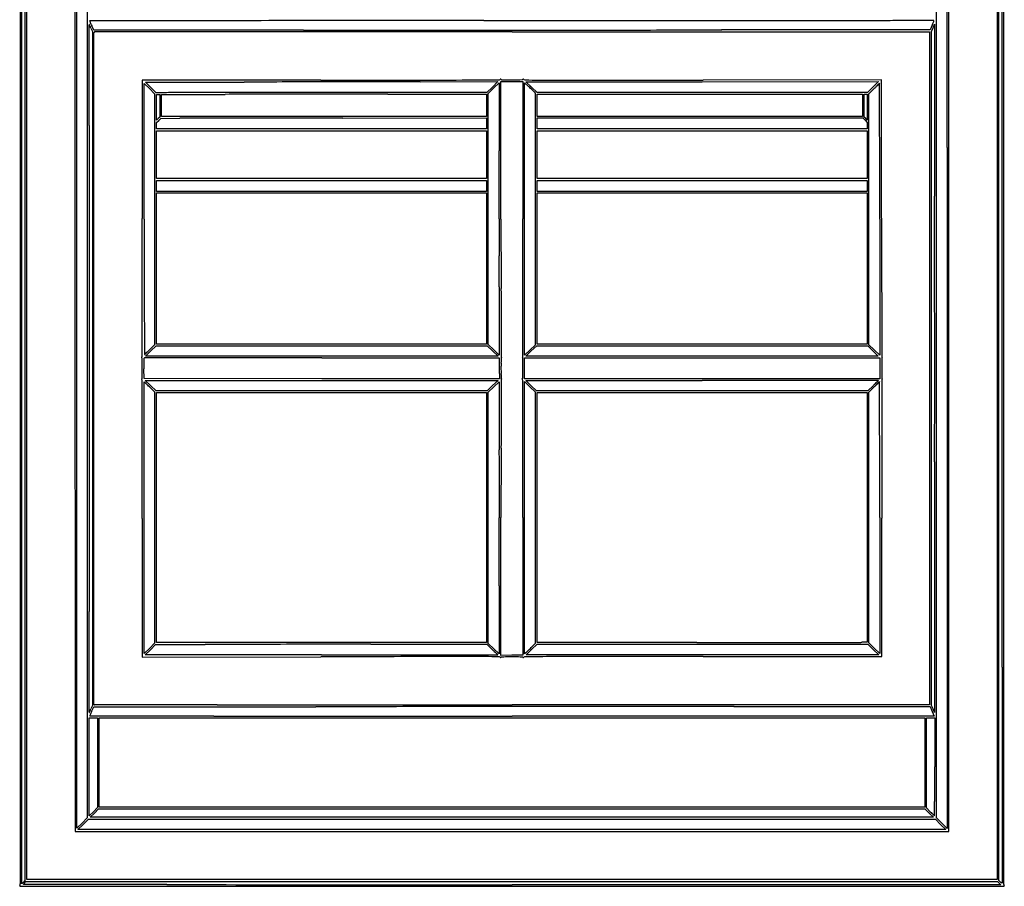
# Model space of a CAD drawing. Units: inches. Extents: x 19990 to 103843, y -28851 to 56239.
# Drawn here: x 90730 to 93198, y 22230 to 24402 of the extents above; entities that cross this region are included whole.
import ezdxf

# ---------------------------------------------------------------- set-up
doc = ezdxf.new("R2010")
doc.units = ezdxf.units.IN
doc.header["$MEASUREMENT"] = 0
doc.layers.add('freecads.com', color=7, linetype='Continuous')

msp = doc.modelspace()

# ---------------------------------------------------------------- linework, layer by layer
at = {"layer": 'freecads.com'}
for p, q in [((90731.5, 25927.9), (90731.4, 24081.9)), ((90735.4, 24081.6), (90735.4, 25926.5)), ((90743.4, 25918.7), (90743.4, 24081.6)), ((90748.4, 24082.1), (90748.4, 25917.1)), ((93179.4, 25917.1), (93179.4, 24082.1)), ((93184.4, 24082), (93184.4, 25919.5)), ((93196.3, 24082.1), (93196.3, 25929.7)), ((90868.4, 25796.1), (90868.6, 24081.8)), ((90873.4, 24082.1), (90873.4, 25788.5)), ((93058.4, 24082.1), (93058.4, 25797.1)), ((90899.4, 25762.6), (90899.4, 24082.1)), ((93027.4, 24082.2), (93027.4, 25762.4)), ((90904.5, 24137), (90904.6, 24389.9)), ((90908.8, 24381.3), (90912.4, 24373)), ((90915.7, 24376.1), (90910.8, 24387.2)), ((93016.7, 24388.5), (93012, 24377.4)), ((93015.4, 24373), (93019.1, 24382.2)), ((93019.1, 24382.2), (93022.9, 24391.3)), ((93022.9, 24391.3), (93023.1, 23960.3)), ((90912.4, 24373), (90912.4, 23528.1)), ((91441.3, 24376.1), (90915.7, 24376.1)), ((90916.4, 23527.9), (90916.4, 24369.7)), ((91964.1, 24372.1), (93010.4, 24372.1)), ((93012, 24377.4), (92489.4, 24376.7)), ((93010.4, 24372.1), (93010.4, 23528.7)), ((93015.4, 23528.3), (93015.4, 24373)), ((91484.7, 24251.1), (91037.4, 24251.1)), ((91037.4, 24251.1), (91037.4, 23904.3)), ((91042.4, 23902.8), (91042.4, 24242.5)), ((91042.4, 24242.5), (91055.4, 24229.6)), ((91045.3, 24245.6), (91292.6, 24246.1)), ((91058.8, 24232.2), (91045.3, 24245.6)), ((91072.4, 24218.7), (91058.8, 24232.2)), ((91734.3, 24246.8), (91928.7, 24247.1)), ((91914.8, 24233.6), (91900.9, 24220.2)), ((91904.4, 24217.8), (91918.1, 24231.2)), ((91928.7, 24247.1), (91914.8, 24233.6)), ((91918.1, 24231.2), (91931.9, 24244.5)), ((91931.9, 24244.5), (91932.1, 24073.8)), ((91936.4, 23902.3), (91936.4, 24247.1)), ((91936.4, 24247.1), (91963.9, 24247.1)), ((91963.9, 24247.1), (91991.4, 24247.1)), ((91991.4, 24247.1), (91991.4, 23903)), ((91995.4, 23903.1), (91995.4, 24244.3)), ((91995.4, 24244.3), (92006.1, 24234.3)), ((92012.9, 24233.6), (91998.9, 24247)), ((91998.9, 24247), (92440.5, 24247)), ((92026.9, 24220.2), (92012.9, 24233.6)), ((92440.5, 24247), (92882.1, 24247.1)), ((92889.9, 24251.6), (92443.2, 24251.2)), ((92868.4, 24233.6), (92854.8, 24220.1)), ((92882.1, 24247.1), (92868.4, 24233.6)), ((92890.1, 23904.7), (92889.9, 24251.6)), ((91055.4, 24229.6), (91068.4, 24216.6)), ((91068.4, 24216.6), (91068.4, 23902)), ((91098, 24219.4), (91072.4, 24218.7)), ((91073.4, 24182.9), (91073.4, 24215.1)), ((91073.4, 24215.1), (91077.4, 24215.1)), ((91077.4, 24215.1), (91081.4, 24215.1)), ((91081.4, 24215.1), (91081.4, 24186.8)), ((91085.4, 24215.1), (91245.1, 24215.3)), ((91085.4, 24187.6), (91085.4, 24215.1)), ((91900.9, 24220.2), (91512.3, 24220.1)), ((91652.6, 24215.8), (91900.4, 24216.1)), ((91900.4, 24216.1), (91900.4, 24188.1)), ((91904.4, 23903), (91904.4, 24217.8)), ((92019.6, 24221.4), (92022.4, 24218.5)), ((92022.4, 24218.5), (92022.1, 23902.6)), ((92440.8, 24220.1), (92026.9, 24220.2)), ((92027.4, 24188.1), (92027.4, 24216.1)), ((92027.4, 24216.1), (92434.9, 24216.1)), ((92434.9, 24216.1), (92842.4, 24216.1)), ((92854.8, 24220.1), (92440.8, 24220.1)), ((92842.4, 24216.1), (92842.4, 24188.1)), ((92846.4, 24187.3), (92846.4, 24216.1)), ((92846.4, 24216.1), (92850.4, 24216.1)), ((92850.4, 24216.1), (92854.4, 24216.1)), ((92854.4, 24216.1), (92854.4, 24183.4)), ((92858.4, 24216.5), (92871.6, 24229.8)), ((92858.4, 23902.1), (92858.4, 24216.5)), ((91073.4, 24150.7), (91073.4, 24182.9)), ((91081.4, 24186.8), (91081.4, 24158.5)), ((91085.4, 24160.1), (91085.4, 24187.6)), ((91900.4, 24188.1), (91900.4, 24160.1)), ((92027.4, 24160.1), (92027.4, 24188.1)), ((92842.4, 24188.1), (92842.4, 24160.1)), ((92846.4, 24158.5), (92846.4, 24187.3)), ((92854.4, 24183.4), (92854.4, 24150.7)), ((91081.4, 24158.5), (91077.4, 24154.6)), ((91492.9, 24160.1), (91085.4, 24160.1)), ((91900.4, 24160.1), (91492.9, 24160.1)), ((92434.9, 24160.1), (92027.4, 24160.1)), ((92842.4, 24160.1), (92434.9, 24160.1)), ((92850.4, 24154.6), (92846.4, 24158.5)), ((91077.4, 24154.6), (91073.4, 24150.7)), ((91073.4, 24144.6), (91078.7, 24149.8)), ((91073.4, 24136.9), (91073.4, 24144.6)), ((91073.4, 24129.1), (91073.4, 24136.9)), ((91078.7, 24149.8), (91083.9, 24155)), ((91083.9, 24155), (91131.4, 24155.3)), ((91539.6, 24155.8), (91900.4, 24156.1)), ((91900.4, 24156.1), (91900.4, 24142.6)), ((91900.4, 24142.6), (91900.4, 24129.1)), ((92027.4, 24142.6), (92027.4, 24156.1)), ((92027.4, 24156.1), (92435.2, 24156.1)), ((92027.4, 24129.1), (92027.4, 24142.6)), ((92435.2, 24156.1), (92843, 24156.1)), ((92843, 24156.1), (92848.7, 24150.3)), ((92848.7, 24150.3), (92854.4, 24144.5)), ((92854.4, 24150.7), (92850.4, 24154.6)), ((92854.4, 24144.5), (92854.4, 24136.8)), ((92854.4, 24136.8), (92854.4, 24129.1)), ((91486.9, 24129.1), (91073.4, 24129.1)), ((91073.4, 24064.1), (91073.4, 24124.1)), ((91073.4, 24124.1), (91486.9, 24124.1)), ((91900.4, 24129.1), (91486.9, 24129.1)), ((91486.9, 24124.1), (91900.4, 24124.1)), ((91900.4, 24124.1), (91900.4, 24064.1)), ((92440.9, 24129.1), (92027.4, 24129.1)), ((92027.4, 24064.1), (92027.4, 24124.1)), ((92027.4, 24124.1), (92440.9, 24124.1)), ((92854.4, 24129.1), (92440.9, 24129.1)), ((92440.9, 24124.1), (92854.4, 24124.1)), ((92854.4, 24124.1), (92854.4, 24064.1)), ((90731.4, 24081.9), (90731.3, 22236)), ((90735.4, 22236.7), (90735.4, 24081.6)), ((90743.4, 24081.6), (90743.4, 22244.5)), ((90748.4, 22247.1), (90748.4, 24082.1)), ((90868.6, 24081.8), (90868.9, 22367.6)), ((90873.4, 22375.6), (90873.4, 24082.1)), ((90899.4, 24082.1), (90899.4, 22401.5)), ((91073.4, 24004.1), (91073.4, 24064.1)), ((91900.4, 24064.1), (91900.4, 24004.1)), ((92027.4, 24004.1), (92027.4, 24064.1)), ((92854.4, 24064.1), (92854.4, 24004.1)), ((93027.4, 22402), (93027.4, 24082.2)), ((93054.4, 24081.8), (93054.3, 22374.6)), ((93058.4, 22367.1), (93058.4, 24082.1)), ((93179.4, 24082.1), (93179.4, 22247.1)), ((93184.4, 22244.5), (93184.4, 24082)), ((93196.3, 22234.4), (93196.3, 24082.1)), ((91486.9, 24004.1), (91073.4, 24004.1)), ((91073.4, 23985.6), (91073.4, 23999.1)), ((91073.4, 23999.1), (91486.9, 23999.1)), ((91073.4, 23972.1), (91073.4, 23985.6)), ((91900.4, 24004.1), (91486.9, 24004.1)), ((91486.9, 23999.1), (91900.4, 23999.1)), ((91900.4, 23999.1), (91900.4, 23985.6)), ((91900.4, 23985.6), (91900.4, 23972.1)), ((92440.9, 24004.1), (92027.4, 24004.1)), ((92027.4, 23985.6), (92027.4, 23999.1)), ((92027.4, 23999.1), (92440.9, 23999.1)), ((92027.4, 23972.1), (92027.4, 23985.6)), ((92854.4, 24004.1), (92440.9, 24004.1)), ((92440.9, 23999.1), (92854.4, 23999.1)), ((92854.4, 23999.1), (92854.4, 23985.6)), ((92854.4, 23985.6), (92854.4, 23972.1)), ((91486.9, 23972.1), (91073.4, 23972.1)), ((91073.4, 23778.6), (91073.4, 23968.1)), ((91073.4, 23968.1), (91486.9, 23968.1)), ((91900.4, 23972.1), (91486.9, 23972.1)), ((91486.9, 23968.1), (91900.4, 23968.1)), ((91900.4, 23968.1), (91900.4, 23778.6)), ((92440.9, 23972.1), (92027.4, 23972.1)), ((92027.4, 23778.6), (92027.4, 23968.1)), ((92027.4, 23968.1), (92440.9, 23968.1)), ((92854.4, 23972.1), (92440.9, 23972.1)), ((92440.9, 23968.1), (92854.4, 23968.1)), ((92854.4, 23968.1), (92854.4, 23778.6)), ((91068.4, 23902), (91068.4, 23587.5)), ((91904.4, 23588.2), (91904.4, 23903)), ((91995.4, 23561.8), (91995.4, 23903.1)), ((92022.1, 23902.6), (92021.9, 23586.8)), ((92858.4, 23587.6), (92858.4, 23902.1)), ((92885.4, 23902.5), (92885.4, 23561.9)), ((91073.4, 23589.1), (91073.4, 23778.6)), ((91900.4, 23778.6), (91900.4, 23589.1)), ((92027.4, 23589.1), (92027.4, 23778.6)), ((92854.4, 23778.6), (92854.4, 23589.1)), ((91932.1, 23732.5), (91931.9, 23561.9)), ((91486.9, 23589.1), (91073.4, 23589.1)), ((91900.4, 23589.1), (91486.9, 23589.1)), ((92440.9, 23589.1), (92027.4, 23589.1)), ((92854.4, 23589.1), (92440.9, 23589.1)), ((91045.4, 23559.1), (91058.6, 23572)), ((91068.4, 23587.5), (91056.1, 23575.3)), ((91058.6, 23572), (91071.9, 23585)), ((91071.9, 23585), (91486.9, 23585)), ((91486.9, 23585), (91901.9, 23585)), ((91901.9, 23585), (91915.4, 23572)), ((91918.1, 23575.1), (91904.4, 23588.2)), ((91915.4, 23572), (91928.9, 23559.1)), ((91931.9, 23561.9), (91918.1, 23575.1)), ((92008.6, 23574.3), (91995.4, 23561.8)), ((91998.9, 23559.2), (92012.4, 23572.1)), ((92021.9, 23586.8), (92008.6, 23574.3)), ((92012.4, 23572.1), (92025.9, 23585)), ((92025.9, 23585), (92440.6, 23585)), ((92440.6, 23585), (92855.4, 23585.1)), ((92855.4, 23585.1), (92868.6, 23572.1)), ((92871.9, 23574.7), (92858.4, 23587.6)), ((92868.6, 23572.1), (92881.9, 23559.1)), ((92885.4, 23561.9), (92871.9, 23574.7)), ((91487.1, 23559.1), (91045.4, 23559.1)), ((91928.9, 23559.1), (91487.1, 23559.1)), ((91487.1, 23554.8), (91931.9, 23554.6)), ((91931.9, 23554.6), (91932.2, 23528.3)), ((91995.4, 23528.6), (91995.4, 23555.1)), ((91995.4, 23555.1), (92440.4, 23555.1)), ((92440.4, 23559.1), (91998.9, 23559.2)), ((92881.9, 23559.1), (92440.4, 23559.1)), ((92440.4, 23555.1), (92885.4, 23555.1)), ((92885.4, 23555.1), (92885.4, 23528.6)), ((90912.4, 23528.1), (90912.4, 22683.2)), ((90916.4, 22685.9), (90916.4, 23527.9)), ((91041.9, 23502.6), (91041.6, 23527.6)), ((91932.2, 23528.3), (91932.4, 23502.1)), ((91995.4, 23502.1), (91995.4, 23528.6)), ((92885.4, 23528.6), (92885.4, 23502.1)), ((93010.4, 23528.7), (93010.4, 22685.3)), ((93015.4, 22683.6), (93015.4, 23528.3)), ((91487.2, 23502.3), (91041.9, 23502.6)), ((91042.4, 23154), (91042.4, 23494.5)), ((91042.4, 23494.5), (91046.1, 23491)), ((91058.4, 23485.1), (91044.9, 23498)), ((91044.9, 23498), (91486.9, 23498)), ((91486.9, 23498), (91928.9, 23498)), ((91932.4, 23502.1), (91487.2, 23502.3)), ((91928.9, 23498), (91915.4, 23485.1)), ((91918.1, 23481.9), (91931.9, 23495)), ((91931.9, 23495), (91932.1, 23324.5)), ((92440.4, 23502.1), (91995.4, 23502.1)), ((91995.4, 23154), (91995.4, 23495.2)), ((91995.4, 23495.2), (92008.9, 23482.4)), ((92012.2, 23485), (91998.9, 23498)), ((91998.9, 23498), (92440.8, 23498)), ((92885.4, 23502.1), (92440.4, 23502.1)), ((91071.9, 23472.2), (91058.4, 23485.1)), ((91059.1, 23478.6), (91068.4, 23469.6)), ((91068.4, 23469.6), (91068.4, 23154.6)), ((91486.9, 23472.2), (91071.9, 23472.2)), ((91073.4, 23154.6), (91073.4, 23468.1)), ((91073.4, 23468.1), (91486.9, 23468.1)), ((91901.9, 23472.2), (91486.9, 23472.2)), ((91486.9, 23468.1), (91900.4, 23468.1)), ((91900.4, 23468.1), (91900.4, 23154.6)), ((91915.4, 23485.1), (91901.9, 23472.2)), ((91904.4, 23468.9), (91918.1, 23481.9)), ((91904.5, 23153.7), (91904.4, 23468.9)), ((92008.9, 23482.4), (92022.4, 23469.6)), ((92025.5, 23472.1), (92012.2, 23485)), ((92022.4, 23469.6), (92022.4, 23154.1)), ((92440.6, 23472.1), (92025.5, 23472.1)), ((92027.4, 23154.6), (92027.4, 23468.1)), ((92027.4, 23468.1), (92440.9, 23468.1)), ((92855.7, 23472.1), (92440.6, 23472.1)), ((92440.9, 23468.1), (92854.4, 23468.1)), ((92854.4, 23468.1), (92854.4, 23155.2)), ((92868.8, 23484.8), (92855.7, 23472.1)), ((92858.4, 23469), (92871.6, 23482)), ((92858.4, 23154.7), (92858.4, 23469)), ((91037.4, 23152.2), (91037.4, 22804.7)), ((91042.4, 22813.6), (91042.4, 23154)), ((91068.4, 23154.6), (91068.4, 22839.5)), ((91073.4, 22841.1), (91073.4, 23154.6)), ((91900.4, 23154.6), (91900.4, 22841.1)), ((91904.6, 22838.6), (91904.5, 23153.7)), ((91936.4, 22809), (91936.4, 23154.4)), ((91991.1, 23154.2), (91990.9, 22809.6)), ((91995.4, 22812.7), (91995.4, 23154)), ((92022.4, 23154.1), (92022.4, 22838.5)), ((92027.4, 22841.1), (92027.4, 23154.6)), ((92854.4, 23155.2), (92854.4, 22842.4)), ((92858.4, 22840.5), (92858.4, 23154.7)), ((92885.4, 23154.3), (92885.4, 22813.6)), ((92890.4, 22806.1), (92890.4, 23152.9)), ((93023.1, 23097.4), (93022.9, 22665.6)), ((91932.1, 22983.3), (91931.9, 22812.6)), ((90904.6, 22666.2), (90904.5, 22919.2)), ((91055.4, 22826.6), (91042.4, 22813.6)), ((91068.4, 22839.5), (91055.4, 22826.6)), ((91057.9, 22823.1), (91070.9, 22836.1)), ((91070.9, 22836.1), (91195.4, 22836.3)), ((91486.9, 22841.1), (91073.4, 22841.1)), ((91900.4, 22841.1), (91486.9, 22841.1)), ((91610.2, 22836.8), (91900.5, 22837.1)), ((91900.5, 22837.1), (91914.2, 22823.9)), ((91918.2, 22825.6), (91904.6, 22838.6)), ((91931.9, 22812.6), (91918.2, 22825.6)), ((92022.4, 22838.5), (92012.1, 22828.5)), ((92013, 22823.5), (92026.9, 22837)), ((92026.9, 22837), (92441.4, 22837)), ((92427.2, 22841.1), (92027.4, 22841.1)), ((92441.4, 22837), (92855.9, 22837.1)), ((92854.4, 22842.4), (92840.7, 22841.7)), ((92855.9, 22837.1), (92869.4, 22823.6)), ((92871.9, 22827.1), (92858.4, 22840.5)), ((92885.4, 22813.6), (92871.9, 22827.1)), ((91037.4, 22804.7), (91484.6, 22805.4)), ((91044.9, 22810.1), (91057.9, 22823.1)), ((91486.8, 22810.1), (91044.9, 22810.1)), ((91963.6, 22809.3), (91936.4, 22809)), ((91990.9, 22809.6), (91963.6, 22809.3)), ((91998.6, 22815.6), (91995.4, 22812.7)), ((91999.1, 22810.1), (92013, 22823.5)), ((92441, 22810.1), (91999.1, 22810.1)), ((92882.9, 22810.1), (92441, 22810.1)), ((92443.1, 22806.1), (92890.4, 22806.1)), ((92869.4, 22823.6), (92882.9, 22810.1)), ((93192.2, 22779.7), (93192, 22238.4)), ((90912.4, 22683.2), (90908.8, 22674.9)), ((90910.6, 22668.4), (90915.8, 22680.1)), ((90915.8, 22680.1), (91472.3, 22680.3)), ((91225, 22684.7), (90917.8, 22684.6)), ((93010.4, 22685.3), (91964.1, 22684.9)), ((92520.3, 22680.6), (93011.8, 22680.6)), ((93011.8, 22680.6), (93017, 22668.6)), ((93019.1, 22674.6), (93015.4, 22683.6)), ((90904.4, 22529.3), (90904.4, 22652.1)), ((90904.4, 22652.1), (90914.9, 22652.1)), ((91216.8, 22656.2), (90906.1, 22656.3)), ((90914.9, 22652.1), (90925.4, 22652.1)), ((90925.4, 22652.1), (90925.4, 22539.8)), ((90929.4, 22540.1), (90929.4, 22652.1)), ((90929.4, 22652.1), (91963.9, 22652.1)), ((91963.9, 22652.1), (92998.4, 22652.1)), ((93022.1, 22656.6), (91964.1, 22656.3)), ((92998.4, 22652.1), (92998.4, 22540.1)), ((93002.4, 22539.3), (93002.4, 22652.1)), ((93002.4, 22652.1), (93012.9, 22652.1)), ((93012.9, 22652.1), (93023.4, 22652.1)), ((93017, 22668.6), (93022.1, 22656.6)), ((93022.9, 22665.6), (93019.1, 22674.6)), ((93023.4, 22652.1), (93023.4, 22529.6)), ((90904.4, 22406.6), (90904.4, 22529.3)), ((90925.4, 22539.8), (90925.4, 22427.5)), ((90929.4, 22428.1), (90929.4, 22540.1)), ((92998.4, 22540.1), (92998.4, 22428.1)), ((93002.4, 22426.5), (93002.4, 22539.3)), ((90914.9, 22417.1), (90904.4, 22406.6)), ((90906.9, 22403.1), (90917.5, 22413.6)), ((90925.4, 22427.5), (90914.9, 22417.1)), ((90917.5, 22413.6), (90928.1, 22424.1)), ((90928.1, 22424.1), (91963.5, 22424.1)), ((91963.9, 22428.1), (90929.4, 22428.1)), ((91963.5, 22424.1), (92998.9, 22424.1)), ((92998.4, 22428.1), (91963.9, 22428.1)), ((92998.9, 22424.1), (93009.4, 22413.6)), ((93012.2, 22416.8), (93002.4, 22426.5)), ((93009.4, 22413.6), (93019.9, 22403.1)), ((90886.4, 22388.6), (90873.4, 22375.6)), ((90875.9, 22372.1), (90889.4, 22385)), ((90899.4, 22401.5), (90886.4, 22388.6)), ((90889.4, 22385), (90902.9, 22398)), ((90902.9, 22398), (91963.9, 22398)), ((91963.4, 22403.1), (90906.9, 22403.1)), ((93019.9, 22403.1), (91963.4, 22403.1)), ((91963.9, 22398), (93024.9, 22398.1)), ((93024.9, 22398.1), (93037.9, 22385.1)), ((93040.9, 22388.3), (93027.4, 22402)), ((93037.9, 22385.1), (93050.9, 22372.1)), ((93054.3, 22374.6), (93040.9, 22388.3)), ((90868.9, 22367.6), (91963.6, 22367.3)), ((91963.4, 22372.1), (90875.9, 22372.1)), ((93050.9, 22372.1), (91963.4, 22372.1)), ((91963.6, 22367.3), (93058.4, 22367.1)), ((90739.4, 22240.6), (90735.4, 22236.7)), ((90743.4, 22244.5), (90739.4, 22240.6)), ((91099.1, 22234.3), (90739.7, 22234.5)), ((90742.6, 22238.8), (90745.8, 22242.1)), ((90745.8, 22242.1), (91963.4, 22242.1)), ((91963.9, 22247.1), (90748.4, 22247.1)), ((91963.4, 22242.1), (93181, 22242.1)), ((93179.4, 22247.1), (91963.9, 22247.1)), ((93188.8, 22234.1), (91964.1, 22234.1)), ((93181, 22242.1), (93184.9, 22238.1)), ((93187.7, 22241.3), (93184.4, 22244.5)), ((93184.9, 22238.1), (93188.8, 22234.1))]:
    msp.add_line(p, q, dxfattribs=at)
for centre, radius, start, end in [((-4218292.3, 24083.4), 4311484.7, 359.9999823, 0.0093788), ((-10135798.3, 24243.1), 10228852.7, 359.99909654, 0.00276347), ((90904.7, 24389.9), 0.0889, 42.0467, 179.9749), ((90903.7, 24389), 1.4, 24.8778, 42.0467), ((90295.8, 24107.1), 671.5, 24.6539, 24.8778), ((90905.8, 24399.3), 0.251, 90.0631, 201.8009), ((90924.8, 24406.9), 20.8, 201.8008, 203.6368), ((170661.1, -72402692.8), 72427136.3, 90.062863828, 90.063093011), ((96557, 26871.9), 6168.7, 203.63683, 203.66983), ((90659.2, 24273.9), 271.7, 24.0122, 24.6539), ((93548.4, 25553.1), 2883.8, 203.6699, 203.7522), ((90469.7, 24189.5), 479.1, 23.5926, 24.0122), ((95430.2, 26381.2), 4939.7, 203.7522, 203.8072), ((91858.4, -579381.2), 603781.4, 90.0326539, 90.062906), ((92197.7, -1174216.3), 1198616.7, 90.0145606, 90.0326661), ((90786.4, 4384004.2), 4359604.1, 270.0145437, 270.0195857), ((91411.4, 2559612.4), 2535212.1, 270.019555, 270.0271181), ((89997.9, 5553237.8), 5528837.8, 270.0270835, 270.0300629), ((92889.8, 41669.8), 17269, 270.03002, 270.20351), ((92975.1, 17666), 6734.8, 89.97425, 90.20343), ((92976.6, 21001.1), 3399.7, 89.5919, 89.9742), ((92677.4, -20999.2), 45401.1, 89.56625, 89.59192), ((92582.5, 24573.8), 472.1, 336.8904, 337.4569), ((92772.4, 24495), 266.5, 337.4569, 338.3262), ((92414, 24637.4), 652.2, 338.3262, 338.6321), ((93021.1, 24400.3), 0.318, 2.0511, 89.5662), ((93020.1, 24400.3), 1.36, 338.6321, 2.0511), ((90918.7, 24369.7), 2.37, 135, 180.0027), ((90917.7, 24370.7), 0.939, 90.0366, 135), ((140054.8, -76767673.7), 76792061.1, 90.03643278, 90.036661963), ((91767.4, -828925.7), 853297.7, 90.0137376, 90.0364268), ((91441.3, 621996.3), 597620.2, 270.0000042, 270.0229225), ((91963, -1647556.6), 1671928.7, 89.9999654, 90.0137164), ((91196.6, 1234699.2), 1210323.2, 270.0229025, 270.0364244), ((91197.8, 1233481.4), 1209105.4, 270.0364012, 270.049923), ((91738.2, 613701.3), 589325, 270.0498939, 270.0730414), ((92400.3, -520107), 544354.2, 90.105133, 90.116592), ((93059.5, -879364.6), 903612.4, 90.0973414, 90.1051337), ((91484.1, 732269.7), 708018.7, 270.0000467, 270.020444), ((92954.6, -817853.6), 842101.3, 90.0892903, 90.0973117), ((92140.4, -295373.2), 319620.3, 90.072806, 90.089308), ((91721.9, 65615.3), 41364.2, 270.02054, 270.18234), ((91316.5, 192992.2), 168741.7, 270.182373, 270.208729), ((91931.2, 24256.3), 4.69, 270.2087, 306.3807), ((91937.5, 24247.7), 6, 117.7219, 126.3807), ((91936, 24250.5), 2.8, 102.3982, 117.7219), ((91935.7, 24252), 1.28, 78.6393, 102.3983), ((91935.9, 24252.9), 0.376, 19.7165, 78.6393), ((91937.6, 24253.5), 1.44, 199.7166, 269.9369), ((91948, 33723), 9471, 269.93684, 270.09658), ((91947, 34315.8), 10063.8, 270.09656, 270.24713), ((91990.4, 24253.1), 0.962, 270.2471, 0), ((91991.6, 24253.1), 0.256, 100.8331, 179.9999), ((91991.8, 24252.1), 1.24, 75.9691, 100.8331), ((91991.2, 24249.6), 3.83, 62.9519, 75.9692), ((91988.2, 24243.8), 10.4, 56.7662, 62.9519), ((91997.7, 24258.2), 6.86, 236.7662, 269.779), ((92247.9, 89116.9), 64866.1, 269.778995, 269.837666), ((91346.5, 23526.3), 967.7, 46.6723, 47.0227), ((92153.2, 55708.2), 31457.2, 269.83768, 270.03203), ((91648.4, 957100.5), 932849.6, 270.0320855, 270.0488158), ((94235.4, 22868.9), 1926.6, 134.845, 135.0591), ((93576.7, 23531.1), 992.6, 134.4935, 134.8451), ((100012.5, 16980.5), 10175.7, 134.46278, 134.49349), ((92885.1, 24242.8), 0.261, 90, 134.4628), ((92885.1, 24243), 0.109, 0.0444, 89.9999), ((-24891391.5, 4804.7), 24984284.3, 0.04434796, 0.04457714), ((91119, 23406.2), 813.5, 90.1182, 91.474), ((91780.1, -296882.7), 321103, 90.0981, 90.118268), ((91465.4, -113020.3), 137240.4, 90.04338, 90.098155), ((91721.9, -272999.1), 297214.8, 90.076772, 90.091898), ((92703.5, -1005932.4), 1030148.7, 90.0707879, 90.0767467), ((91542.3, -214352.9), 238573, 90.007211, 90.043422), ((92799.5, -1084890.7), 1109107.1, 90.0647481, 90.0707068), ((92457.5, -783003.5), 807219.7, 90.0571315, 90.0646946), ((91465.9, 23652.9), 793.6, 46.2658, 46.6724), ((91492.4, 23680.6), 755.3, 45.9042, 46.2658), ((91978.9, 24182.8), 56.1, 43.4835, 45.9043), ((1113942.7, 23691.3), 1023038.3, 179.9750384, 179.9906228), ((91175.2, 16454), 7701.5, 90.08358, 90.32582), ((91900.6, -480281.2), 504437.2, 90.071519, 90.083665), ((91738, -349600.9), 373756.8, 90.052121, 90.071601), ((91926.1, -556374.2), 580530.1, 90.0381425, 90.0521227), ((-134262.2, 23967.1), 227147.6, 0.016651, 0.044382), ((8554.5, 23950.3), 83377.7, 0.031428, 0.084828), ((-4817109.6, 24079), 4910302, 359.9917848, 0.0000354), ((-354362.3, 23902.8), 447247.7, 359.999954, 0.016685), ((-77723.4, 23903.1), 169655.6, 359.999997, 0.031396), ((-440348.8, 23649.4), 533372, 0.012316, 0.0334), ((-206699, 23904.3), 297736.4, 359.966311, 0.000001), ((269987.3, 23902.9), 178945, 180.000029, 180.041741), ((-77697.4, 23903.1), 169629.7, 359.968604, 0.000002), ((385947.8, 23902.2), 294011.4, 179.999984, 180.033903), ((-107751.1, 23903.1), 199742.5, 359.956437, 359.999982), ((350159.8, 24091.1), 257269.8, 180.041527, 180.078655), ((2106966.1, 23528.7), 2016061.7, 179.9906227, 180.0000192), ((8961.6, 23855.6), 82970.6, 359.91502, 359.968648), ((181228.6, 23838.3), 90186.2, 180.041772, 180.111444), ((-994937.2, 23529.4), 1087960.4, 359.9999788, 0.0123547), ((42257.7, 23789.1), 49733.7, 359.83398, 359.95637), ((132787, 23792.7), 39896.7, 180.07866, 180.22579), ((56340.5, 23749.6), 34696.8, 359.80244, 359.9663), ((126242.4, 23748.5), 34306, 180.03391, 180.19869), ((6311385.2, 35758.9), 6220354.4, 180.11141639, 180.11233313), ((-521869.9, 25423.8), 613863.6, 359.8259529, 359.8339743), ((-190367.9, 24600.4), 281406.7, 359.787749, 359.802417), ((367410.5, 24584.9), 275475.5, 180.198694, 180.213591), ((496003.9, 25224.4), 403116.4, 180.225828, 180.236829), ((90116.3, 24558.6), 1360.3, 312.9687, 313.1789), ((90803.7, 23826.1), 355.8, 313.1788, 314.098), ((90587, 24049.8), 667.2, 314.098, 314.6721), ((91036, 23555.3), 0.503, 139.1725, 180), ((91035.7, 23555.3), 0.198, 179.9999, 258.1702), ((91044.4, 23548), 11.7, 135, 139.1725), ((91036.2, 23557.7), 2.65, 258.1702, 270), ((91034.5, 23557.9), 2.36, 315, 359.7878), ((91036.2, 23554.4), 0.636, 4.1223, 90), ((90842.9, 23540.5), 194.4, 2.5927, 4.1223), ((90828.4, 23539.8), 209, 0.4816, 2.5928), ((89487.4, 23528.6), 1550, 359.9999, 0.4817), ((93041.9, 23528.9), 2000.4, 179.3148, 179.5219), ((91762.3, 23539.6), 720.8, 179.5219, 180.1856), ((91044.5, 23552.8), 2.89, 159.0064, 179.3148), ((91043, 23553.4), 1.19, 90.1403, 159.0064), ((91043.1, 23563.3), 0.272, 180.1122, 270), ((92345.1, -508005.6), 531561.8, 90.130964, 90.140361), ((91043.1, 23563.7), 0.655, 269.9999, 312.9687), ((91246.1, -27179.3), 50734.2, 89.99168, 90.13103), ((91173.1, -532636.9), 556191.8, 89.967651, 89.991716), ((92145.4, 23539.8), 209, 177.4072, 179.5184), ((93486.4, 23528.6), 1550, 179.5183, 180.0001), ((92130.8, 23540.5), 194.4, 175.8777, 177.4073), ((91939.3, 23557.9), 2.36, 180.2135, 225), ((91937.6, 23554.4), 0.636, 90, 175.8777), ((91929.4, 23548), 11.7, 40.8275, 45), ((91937.6, 23557.7), 2.65, 270, 281.8298), ((91938.1, 23555.3), 0.198, 281.8298, 0.0001), ((91937.8, 23555.3), 0.503, 0, 40.8275), ((91992, 23555.5), 2.08, 160.3939, 180), ((91991, 23555.5), 1.15, 180.0001, 207.9568), ((91996, 23554.1), 6.33, 151.845, 160.3939), ((91990.9, 23555.4), 1.03, 207.9567, 238.2825), ((91986.7, 23559), 4.19, 331.8451, 359.826), ((91989.9, 23553.8), 0.964, 2.7946, 58.2825), ((91369.8, 23523.5), 621.8, 2.2007, 2.7946), ((91688, 23535.7), 303.3, 0.6683, 2.2008), ((93128.9, 23538.8), 238.5, 177.5747, 179.4755), ((94248.9, 23528.6), 1358.5, 179.4754, 180), ((93191.4, 23536.2), 301, 176.5046, 177.5746), ((92893.6, 23558.1), 2.66, 180.2369, 219.6901), ((92891.5, 23554.5), 0.573, 89.9999, 176.5045), ((92884.4, 23550.5), 9.2, 34.5234, 39.6901), ((92891.5, 23556.5), 1.42, 270.0001, 288.9865), ((92891.5, 23555.4), 0.683, 359.9393, 34.5233), ((92891.9, 23555.4), 0.237, 288.9864, 359.9393), ((2106966.1, 23527.4), 2016061.7, 179.9999808, 180.0093773), ((90828.4, 23517.3), 209, 357.4072, 359.5184), ((89487.4, 23528.6), 1550, 359.5183, 0.0001), ((92332.6, 23541.4), 1291, 180.1856, 180.6146), ((93486.4, 23528.6), 1550, 179.9999, 180.4817), ((92145.4, 23517.3), 209, 180.4816, 182.5928), ((91068, 23528.5), 923.4, 360, 0.6683), ((90039.7, 23528.5), 1951.7, 359.5884, 0), ((94440.4, 23528.6), 1550, 179.9999, 180.4817), ((93099.4, 23517.3), 209, 180.4816, 182.5928), ((-995281, 23528.6), 1088304.2, 359.9876458, 0.0000217), ((91035.7, 23501.8), 0.198, 101.8298, 180.0001), ((91036, 23501.8), 0.503, 180, 220.8275), ((91044.4, 23509.1), 11.7, 220.8275, 225), ((91036.2, 23499.4), 2.65, 90, 101.8298), ((91036.2, 23502.7), 0.636, 270, 355.8777), ((91034.5, 23499.2), 2.36, 0.2118, 45), ((90842.9, 23516.6), 194.4, 355.8777, 357.4073), ((-190907.6, 22456.7), 281946.4, 0.197179, 0.211847), ((90942.5, 23377.7), 153.6, 46.5388, 47.5722), ((367823.8, 22472.3), 275888.8, 179.786727, 179.801624), ((92130.8, 23516.6), 194.4, 182.5927, 184.1223), ((91939.3, 23499.2), 2.36, 135, 179.7867), ((91937.6, 23502.7), 0.636, 184.1223, 270), ((91937.6, 23499.4), 2.65, 78.1702, 90), ((91929.4, 23509.1), 11.7, 315, 319.1725), ((91938.1, 23501.8), 0.198, 359.9999, 78.1702), ((91937.8, 23501.8), 0.503, 319.1725, 360), ((91989.4, 23501.7), 0.406, 120.0479, 180.0402), ((91989.6, 23501.7), 0.697, 180.0402, 220.868), ((91991.9, 23497.4), 5.41, 110.9936, 120.048), ((92001.5, 23512), 16.4, 220.868, 225), ((91989.4, 23503.7), 1.31, 290.9936, 352.7152), ((91987.6, 23498.1), 3.26, 0.2464, 45), ((91933.3, 23510.8), 57.9, 352.7152, 356.7594), ((16417.8, 23173.1), 75573.8, 0.202591, 0.246365), ((91851.7, 23515.5), 139.6, 356.7593, 359.5884), ((92511.1, -719594), 743092, 89.9923564, 90.0054198), ((92560.6, -347742.3), 371240.3, 89.970343, 89.992344), ((76032.3, -32347946.1), 32371448.4, 89.97017639, 89.97040557), ((94199, 22118.5), 1906.9, 133.8419, 134.0225), ((93685.9, 22659), 1157.7, 134.0418, 134.3409), ((100024.7, 16052.5), 10317.3, 133.81235, 133.84192), ((101517.7, 14560.7), 12423.5, 134.01677, 134.04176), ((92883.4, 23496.1), 2.08, 122.9843, 133.8123), ((92882.3, 23497.8), 0.0606, 302.9844, 89.9704), ((92885.2, 23494.8), 0.292, 95.6139, 134.0168), ((92885.2, 23495), 0.0939, 0.0422, 95.6139), ((-24902236.7, 5077.7), 24995128.7, 0.04198825, 0.04221744), ((374295.7, 22456.7), 281406.7, 179.787749, 179.802417), ((93084.8, 23516.6), 194.4, 182.5927, 184.1223), ((92893.3, 23499.2), 2.36, 135, 179.7878), ((92891.6, 23502.7), 0.636, 184.1223, 270), ((92891.6, 23499.4), 2.65, 78.1702, 90), ((92883.4, 23509.1), 11.7, 315, 319.1725), ((92892.1, 23501.8), 0.198, 359.9999, 78.1702), ((92891.8, 23501.8), 0.503, 319.1725, 360), ((90311.1, 22711.3), 1071.6, 46.2923, 46.5387), ((90224.8, 22621.1), 1196.4, 46.0389, 46.2923), ((90211.7, 22607.5), 1215.3, 45.7884, 46.0389), ((95360.9, 20916.3), 3578.8, 134.0225, 134.1353), ((94445.9, 21881.3), 2245.1, 134.341, 134.5232), ((56225.8, 23307.2), 34811.5, 0.03359, 0.19723), ((126341.3, 23308.3), 34404.9, 179.8016, 179.96615), ((68890.6, 23358.6), 23100.7, 359.9836, 0.2027), ((127587.3, 23307.5), 34696.8, 179.80244, 179.9663), ((-146209.8, 23219.4), 239095.2, 0.01572, 0.042077), ((-2386980.7, 23726.8), 2480173.1, 359.9781225, 359.9918735), ((-353474.9, 23479.2), 445466.1, 359.958204, 359.983644), ((-207271.3, 23152.4), 298308.6, 359.999966, 0.033656), ((9005.8, 23201.5), 82926.5, 0.031383, 0.085012), ((386389.9, 23154.6), 294453.5, 179.966123, 180.000042), ((390626.8, 23152.9), 297736.4, 179.966311, 180.000001), ((-441023.3, 23408.4), 534046.6, 359.96663, 359.987715), ((-380498.3, 23154.6), 473383.7, 359.999971, 0.015785), ((-77643.2, 23154), 169575.5, 0.000002, 0.0314), ((1113942.7, 23364.9), 1023038.3, 180.0093772, 180.0249616), ((-77693.2, 23154), 169625.4, 359.9686, 359.999999), ((8551.7, 23106.8), 83380.5, 359.915175, 359.968575), ((91399.3, -75706.7), 98543.2, 90.079852, 90.118584), ((92087.5, -569423.7), 592260.7, 90.0695467, 90.0798599), ((92187, -651233.8), 674070.9, 90.0592471, 90.0695604), ((92164.9, -630867.7), 653704.8, 90.0486188, 90.0591613), ((91267.6, 23590.1), 1065.1, 313.7406, 314.0416), ((91149.5, 23712.2), 1234.9, 314.0416, 314.3109), ((92427.1, 274895.7), 252054.6, 270.000022, 270.035087), ((92498.2, 158790.8), 135949.7, 270.035091, 270.090782), ((91772.6, 616551.7), 593711.2, 270.0908107, 270.1020407), ((92829.6, 23074.1), 232.7, 270.102, 272.7458), ((92833.9, -845432.3), 868238.8, 90.0713892, 90.0890363), ((91486.7, 728724.4), 705914.3, 270.0000094, 270.0137603), ((91570.3, 379189.2), 356379.1, 270.013812, 270.03673), ((91794.2, -11057.8), 33863.6, 89.88618, 90.07136), ((71042.3, 32392458.9), 32369655.4, 270.03673998, 270.03696916), ((91690.2, -63397.4), 86203.4, 89.840075, 89.88614), ((94937.7, 25953.8), 4351.8, 225.9912, 226.0877), ((93523.2, 24484.6), 2312.3, 226.0878, 226.2427), ((100795.6, 32079.5), 12827.6, 226.24275, 226.26751), ((91929.7, 22812.3), 2.4, 226.2676, 235.7835), ((91928.3, 22810.3), 0.0639, 270.0371, 55.7836), ((91930.8, 22799.8), 5.8, 54.7832, 89.8401), ((91939.1, 22811.6), 8.64, 234.7832, 241.5634), ((91936.4, 22806.6), 2.94, 241.5634, 256.7094), ((91935.9, 22804.6), 0.867, 256.7094, 287.8572), ((91936.1, 22804), 0.278, 287.8572, 0.0001), ((91936.9, 22804), 0.518, 92.9147, 180), ((91962.5, 22302.1), 503.1, 92.2006, 92.9147), ((91954.3, 22514.8), 290.2, 90.5439, 92.2006), ((91963.9, 21503.5), 1301.6, 90, 90.5439), ((91963.9, 21503.5), 1301.6, 89.4561, 90), ((91973.5, 22514.8), 290.2, 87.7994, 89.4561), ((91965.3, 22302.1), 503.1, 87.0853, 87.7994), ((91990.9, 22804), 0.518, 360, 87.0853), ((91991.7, 22804), 0.288, 180, 250.0914), ((91991.9, 22804.5), 0.811, 250.0913, 282.6788), ((91991.4, 22806.5), 2.81, 282.6788, 298.2665), ((91988.7, 22811.6), 8.64, 298.2664, 305.0084), ((91996.9, 22799.8), 5.71, 90.2399, 125.0084), ((92407.7, -75328.5), 98134.9, 90.198397, 90.239879), ((91938.2, 22883.1), 90.6, 311.8687, 313.4638), ((91321.9, 23533.3), 986.4, 313.4638, 313.7407), ((92190.3, -12529.7), 35335.7, 90.01827, 90.1984), ((92442.5, -802520.2), 825326.3, 89.9999556, 90.0182902), ((90917.7, 22685.9), 1.28, 180.003, 242.6548), ((90917.8, 22686.1), 1.43, 242.6548, 270.0031), ((91141.9, 1479140.5), 1456455.9, 270.0032689, 270.0165615), ((92328.6, -1862392.5), 1885073, 90.0184612, 90.0260243), ((90736.3, 2888660.6), 2865976, 270.0165256, 270.0245471), ((92831.8, -3412986.2), 3435666.8, 90.0137085, 90.0185213), ((92814.5, -3339484.9), 3362165.5, 90.0089003, 90.0137131), ((92515, -1403270.6), 1425951.2, 89.9997835, 90.0089508), ((90904.7, 22666.2), 0.0889, 180.0251, 317.9533), ((90903.7, 22667.1), 1.4, 317.9533, 335.1222), ((90295.8, 22949), 671.5, 335.1222, 335.3461), ((91671.6, 22349.8), 825.1, 157.9144, 158.1665), ((90905.9, 22656.6), 0.268, 158.1664, 225), ((90906.1, 22656.7), 0.45, 225.0001, 269.9962), ((90659.2, 22782.2), 271.7, 335.3461, 335.9878), ((91097.7, 22582.7), 205.7, 156.755, 157.9144), ((90469.7, 22866.6), 479.1, 335.9878, 336.4074), ((91273.3, 22507.2), 396.9, 156.046, 156.755), ((91335.1, 1839686.4), 1817030.1, 269.9962698, 270.0070414), ((91108.9, 3645177.9), 3622521.7, 270.0071082, 270.0135253), ((72053.4, 22529.6), 20970, 359.87166, 0), ((82439, 22506.3), 10584.4, 359.65759, 359.87165), ((-161869.4, 23966.5), 254897.1, 359.649535, 359.657557), ((93280.2, 22685.8), 379.8, 225.1077, 225.9108), ((93159.9, 22561.7), 206.9, 225.9108, 227.1761), ((93409.7, 22831.2), 574.4, 227.1761, 227.5694), ((93022.7, 22407.8), 0.719, 227.5694, 270), ((93022.7, 22407.4), 0.301, 270, 359.6495), ((90731.2, 22231.5), 0.966, 151.845, 269.8997), ((90723, 22236), 8.37, 331.845, 359.9977), ((90740.1, 22234.8), 0.708, 143.68, 179.9999), ((90739.7, 22234.8), 0.29, 180, 269.967), ((90765.9, 22215.8), 32.7, 141.3737, 143.6799), ((90762.6, 22218.4), 28.5, 138.1637, 141.3737), ((90775.2, 22207.2), 45.4, 135.8949, 138.1637), ((91729.7, 1120381.4), 1098147.3, 269.9670986, 269.9877251), ((91963, 2196370.5), 2174136.4, 269.987654, 270.0000299), ((93219.3, 22273.8), 45.4, 225.8949, 228.1637), ((93208, 22261.3), 28.5, 228.1637, 231.3737), ((93210.7, 22264.6), 32.7, 231.3737, 233.6799), ((93191.7, 22238.8), 0.708, 233.68, 269.9999), ((93191.7, 22238.4), 0.29, 269.9999, 359.9781), ((93200.8, 22234.4), 4.48, 180.0001, 225), ((92234.8, 880667.9), 858438.6, 269.8996462, 269.9101886), ((91165.9, 198757.4), 176527.3, 269.910182, 269.995209), ((91961.1, 9699981), 9677750.9, 269.9952045, 270.00001735), ((91967.6, 3840386.6), 3818156.5, 269.9999473, 270.0093438), ((92520.4, 454583.7), 432353.6, 270.009253, 270.055777), ((80483, 12822113.9), 12799889.6, 270.05576697, 270.05691288), ((93197.3, 22231), 0.409, 270.0569, 45)]:
    msp.add_arc(centre, radius, start, end, dxfattribs=at)

doc.saveas('drawing.dxf')
